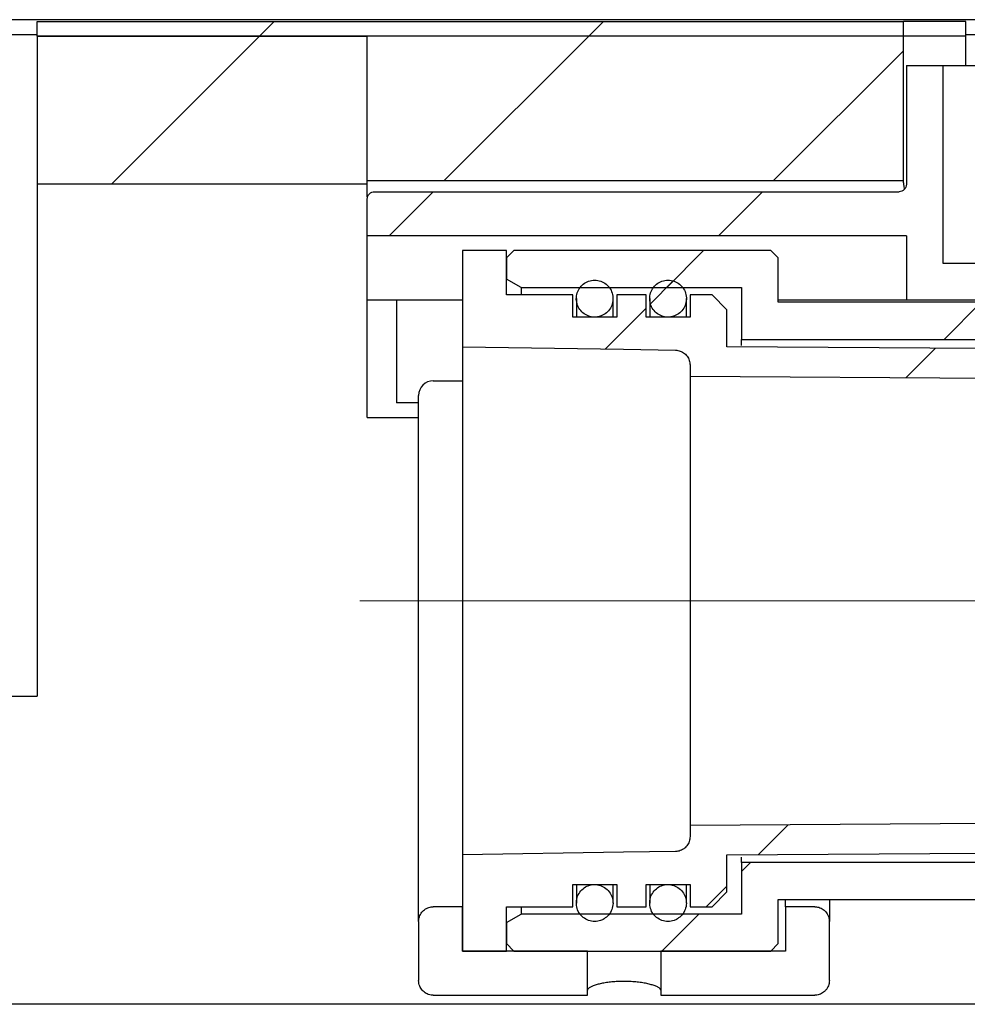
# Model space of a CAD drawing. Units: millimetres. Extents: x 722 to 3033, y 196 to 2660.
# Drawn here: x 1388 to 1517, y 2321 to 2456 of the extents above; entities that cross this region are included whole.
import ezdxf

# ---------------------------------------------------------------- set-up
doc = ezdxf.new("R2010")
doc.units = ezdxf.units.MM
doc.header["$LTSCALE"] = 10
doc.linetypes.add('SLD-Durchgehend', pattern=[0])
doc.linetypes.add('SLD-Punktstrich', pattern=[19.05, 15.24, -1.27, 1.27, -1.27])

msp = doc.modelspace()

# ---------------------------------------------------------------- hatches: boundary and pattern name
at = {"linetype": 'SLD-Durchgehend', "lineweight": 18}
h = msp.add_hatch(dxfattribs=at)
h.set_pattern_fill('ANSI31', scale=10, style=0)
h.paths.add_polyline_path([(1390.24, 2455.28), (1390.24, 2453.28), (1508.34, 2453.28), (1508.34, 2455.28)], flags=0)
h = msp.add_hatch(dxfattribs=at)
h.set_pattern_fill('ANSI31', scale=10, style=0)
h.paths.add_polyline_path([(1390.24, 2433.14), (1435.24, 2433.14), (1435.24, 2453.28), (1390.24, 2453.28)], flags=0)
h = msp.add_hatch(dxfattribs=at)
h.set_pattern_fill('ANSI31', scale=10, style=0)
h.paths.add_polyline_path([(1508.34, 2433.57), (1508.34, 2453.28), (1435.24, 2453.28), (1435.24, 2433.57)], flags=0)
h = msp.add_hatch(dxfattribs=at)
h.set_pattern_fill('ANSI31', scale=10, style=0)
edge = h.paths.add_edge_path(flags=0)
edge.add_line((1630.24, 2423.28), (1630.24, 2405.28))
edge.add_line((1630.24, 2405.28), (1636.24, 2405.28))
edge.add_line((1636.24, 2405.28), (1636.24, 2422.28))
edge.add_arc((1637.24, 2422.28), 1, 90, 180, ccw=False)
edge.add_line((1637.24, 2423.28), (1654.55, 2423.28))
edge.add_line((1654.55, 2423.28), (1654.55, 2427.28))
edge.add_line((1654.55, 2427.28), (1627.95, 2427.28))
edge.add_line((1627.95, 2427.28), (1627.95, 2444.28))
edge.add_spline(control_points=[(1627.95, 2444.28), (1627.65, 2444.59), (1627.34, 2444.9), (1627.03, 2445.2), (1627.01, 2445.23), (1626.98, 2445.26), (1626.95, 2445.28)], knot_values=[0.00244, 0.00244, 0.00244, 0.00244, 0.003091, 0.003091, 0.003091, 0.003148, 0.003148, 0.003148, 0.003148], weights=[1, 1, 1, 1, 1, 1, 1], degree=3, periodic=0)
edge.add_line((1626.95, 2445.28), (1623.54, 2445.28))
edge.add_line((1623.54, 2445.28), (1622.54, 2444.28))
edge.add_line((1622.54, 2444.28), (1622.54, 2423.68))
edge.add_line((1622.54, 2423.68), (1597.94, 2423.68))
edge.add_line((1597.94, 2423.68), (1597.94, 2444.28))
edge.add_line((1597.94, 2444.28), (1596.94, 2445.28))
edge.add_line((1596.94, 2445.28), (1571.74, 2445.28))
edge.add_line((1571.74, 2445.28), (1571.74, 2449.28))
edge.add_line((1571.74, 2449.28), (1525.38, 2449.28))
edge.add_line((1525.38, 2449.28), (1523.74, 2443.15))
edge.add_line((1523.74, 2443.15), (1523.74, 2422.28))
edge.add_line((1523.74, 2422.28), (1513.74, 2422.28))
edge.add_line((1513.74, 2422.28), (1513.74, 2449.28))
edge.add_line((1513.74, 2449.28), (1508.74, 2449.28))
edge.add_line((1508.74, 2449.28), (1508.74, 2433.07))
edge.add_spline(control_points=[(1508.74, 2433.07), (1508.74, 2432.95), (1508.72, 2432.84), (1508.68, 2432.73), (1508.65, 2432.63), (1508.59, 2432.53), (1508.52, 2432.44), (1508.45, 2432.35), (1508.36, 2432.27), (1508.27, 2432.21), (1508.17, 2432.16), (1508.06, 2432.11), (1507.96, 2432.09), (1507.88, 2432.07), (1507.81, 2432.06), (1507.74, 2432.06)], knot_values=[0, 0, 0, 0, 0.000169, 0.000169, 0.000169, 0.000338, 0.000338, 0.000338, 0.000507, 0.000507, 0.000507, 0.000675, 0.000675, 0.000675, 0.000783, 0.000783, 0.000783, 0.000783], weights=[1, 1, 1, 1, 1, 1, 1, 1, 1, 1, 1, 1, 1, 1, 1, 1], degree=3, periodic=0)
edge.add_line((1507.74, 2432.06), (1436.24, 2432.06))
edge.add_spline(control_points=[(1436.24, 2432.06), (1436.21, 2432.06), (1436.19, 2432.06), (1436.16, 2432.06), (1436.05, 2432.05), (1435.94, 2432.02), (1435.84, 2431.98), (1435.73, 2431.93), (1435.64, 2431.87), (1435.56, 2431.79), (1435.47, 2431.72), (1435.4, 2431.62), (1435.35, 2431.52), (1435.3, 2431.42), (1435.27, 2431.31), (1435.25, 2431.2), (1435.24, 2431.15), (1435.24, 2431.11), (1435.24, 2431.06)], knot_values=[0.001931, 0.001931, 0.001931, 0.001931, 0.001969, 0.001969, 0.001969, 0.002139, 0.002139, 0.002139, 0.002309, 0.002309, 0.002309, 0.002479, 0.002479, 0.002479, 0.00265, 0.00265, 0.00265, 0.002721, 0.002721, 0.002721, 0.002721], weights=[1, 1, 1, 1, 1, 1, 1, 1, 1, 1, 1, 1, 1, 1, 1, 1, 1, 1, 1], degree=3, periodic=0)
edge.add_line((1435.24, 2431.06), (1435.24, 2426.04))
edge.add_line((1435.24, 2426.04), (1508.74, 2426.04))
edge.add_line((1508.74, 2426.04), (1508.74, 2417.28))
edge.add_line((1508.74, 2417.28), (1528.74, 2417.28))
edge.add_line((1528.74, 2417.28), (1528.74, 2442.28))
edge.add_line((1528.74, 2442.28), (1529.34, 2444.54))
edge.add_arc((1530.31, 2444.28), 1, 90, 165, ccw=False)
edge.add_line((1530.31, 2445.28), (1565.74, 2445.28))
edge.add_arc((1565.74, 2444.28), 1, 0, 90, ccw=False)
edge.add_line((1566.74, 2444.28), (1566.74, 2441.28))
edge.add_arc((1567.74, 2441.28), 1, 180, 270)
edge.add_line((1567.74, 2440.28), (1592.94, 2440.28))
edge.add_arc((1592.94, 2439.28), 1, 0, 90, ccw=False)
edge.add_line((1593.94, 2439.28), (1593.94, 2420.68))
edge.add_arc((1594.94, 2420.68), 1, 180, 270)
edge.add_line((1594.94, 2419.68), (1625.54, 2419.68))
edge.add_arc((1625.54, 2420.68), 1, 270, 360)
edge.add_line((1626.54, 2420.68), (1626.54, 2423.28))
edge.add_line((1626.54, 2423.28), (1630.24, 2423.28))
h = msp.add_hatch(dxfattribs=at)
h.set_pattern_fill('ANSI31', scale=10, style=0)
edge = h.paths.add_edge_path(flags=0)
edge.add_arc((1621.07, 2400.28), 6, 225, 270)
edge.add_line((1621.07, 2394.28), (1630.24, 2394.28))
edge.add_arc((1630.24, 2392.28), 2, 0, 90, ccw=False)
edge.add_line((1632.24, 2392.28), (1632.24, 2348.69))
edge.add_spline(control_points=[(1632.24, 2348.69), (1632.24, 2348.61), (1632.23, 2348.52), (1632.22, 2348.43), (1632.19, 2348.21), (1632.12, 2347.98), (1632.02, 2347.77), (1631.92, 2347.57), (1631.78, 2347.37), (1631.61, 2347.22), (1631.51, 2347.12), (1631.39, 2347.03), (1631.26, 2346.95), (1631.08, 2346.84), (1630.86, 2346.75), (1630.65, 2346.71), (1630.52, 2346.68), (1630.38, 2346.66), (1630.25, 2346.66)], knot_values=[0.005267, 0.005267, 0.005267, 0.005267, 0.005396, 0.005396, 0.005396, 0.005743, 0.005743, 0.005743, 0.006088, 0.006088, 0.006088, 0.006305, 0.006305, 0.006305, 0.006637, 0.006637, 0.006637, 0.006835, 0.006835, 0.006835, 0.006835], weights=[1, 1, 1, 1, 1, 1, 1, 1, 1, 1, 1, 1, 1, 1, 1, 1, 1, 1, 1], degree=3, periodic=0)
edge.add_spline(control_points=[(1630.25, 2346.66), (1627.12, 2346.64), (1623.99, 2346.62), (1620.86, 2346.6), (1600.92, 2346.47), (1580.99, 2346.33), (1561.05, 2346.2), (1533.78, 2346.02), (1506.51, 2345.84), (1479.24, 2345.66)], knot_values=[0.144825, 0.144825, 0.144825, 0.144825, 0.149522, 0.149522, 0.149522, 0.179426, 0.179426, 0.179426, 0.220333, 0.220333, 0.220333, 0.220333], weights=[1, 1, 1, 1, 1, 1, 1, 1, 1, 1], degree=3, periodic=0)
edge.add_line((1479.24, 2345.66), (1479.24, 2344.14))
edge.add_spline(control_points=[(1479.24, 2344.14), (1479.24, 2344.03), (1479.23, 2343.92), (1479.21, 2343.81), (1479.18, 2343.58), (1479.1, 2343.36), (1478.99, 2343.16), (1478.88, 2342.96), (1478.73, 2342.77), (1478.56, 2342.62), (1478.46, 2342.53), (1478.34, 2342.44), (1478.21, 2342.37), (1478.02, 2342.26), (1477.8, 2342.18), (1477.58, 2342.15), (1477.48, 2342.13), (1477.38, 2342.12), (1477.27, 2342.12)], knot_values=[0.005225, 0.005225, 0.005225, 0.005225, 0.00539, 0.00539, 0.00539, 0.005734, 0.005734, 0.005734, 0.006076, 0.006076, 0.006076, 0.006291, 0.006291, 0.006291, 0.006624, 0.006624, 0.006624, 0.00678, 0.00678, 0.00678, 0.00678], weights=[1, 1, 1, 1, 1, 1, 1, 1, 1, 1, 1, 1, 1, 1, 1, 1, 1, 1, 1], degree=3, periodic=0)
edge.add_spline(control_points=[(1477.27, 2342.12), (1474.9, 2342.08), (1472.52, 2342.04), (1470.15, 2342), (1462.84, 2341.88), (1455.54, 2341.76), (1448.24, 2341.64)], knot_values=[0.030533, 0.030533, 0.030533, 0.030533, 0.034097, 0.034097, 0.034097, 0.045051, 0.045051, 0.045051, 0.045051], weights=[1, 1, 1, 1, 1, 1, 1], degree=3, periodic=0)
edge.add_line((1448.24, 2341.64), (1448.24, 2328.54))
edge.add_line((1448.24, 2328.54), (1454.24, 2328.54))
edge.add_line((1454.24, 2328.54), (1454.24, 2334.58))
edge.add_line((1454.24, 2334.58), (1463.24, 2334.58))
edge.add_line((1463.24, 2334.58), (1463.24, 2337.61))
edge.add_line((1463.24, 2337.61), (1469.24, 2337.61))
edge.add_line((1469.24, 2337.61), (1469.24, 2334.58))
edge.add_line((1469.24, 2334.58), (1473.24, 2334.58))
edge.add_line((1473.24, 2334.58), (1473.24, 2337.61))
edge.add_line((1473.24, 2337.61), (1479.24, 2337.61))
edge.add_line((1479.24, 2337.61), (1479.24, 2334.58))
edge.add_line((1479.24, 2334.58), (1482.24, 2334.58))
edge.add_spline(control_points=[(1482.24, 2334.58), (1482.91, 2335.25), (1483.57, 2335.93), (1484.24, 2336.6)], knot_values=[0.035706, 0.035706, 0.035706, 0.035706, 0.037126, 0.037126, 0.037126, 0.037126], weights=[1, 1, 1, 1], degree=3, periodic=0)
edge.add_line((1484.24, 2336.6), (1484.24, 2341.64))
edge.add_spline(control_points=[(1484.24, 2341.64), (1507.31, 2341.8), (1530.38, 2341.95), (1553.45, 2342.1), (1576.04, 2342.25), (1598.62, 2342.4), (1621.2, 2342.55), (1624.23, 2342.57), (1627.25, 2342.59), (1630.28, 2342.61)], knot_values=[0.100897, 0.100897, 0.100897, 0.100897, 0.135504, 0.135504, 0.135504, 0.16938, 0.16938, 0.16938, 0.173919, 0.173919, 0.173919, 0.173919], weights=[1, 1, 1, 1, 1, 1, 1, 1, 1, 1], degree=3, periodic=0)
edge.add_spline(control_points=[(1630.28, 2342.61), (1630.74, 2342.62), (1631.2, 2342.67), (1631.64, 2342.78), (1632.29, 2342.94), (1632.92, 2343.21), (1633.48, 2343.57), (1633.84, 2343.81), (1634.18, 2344.09), (1634.49, 2344.4), (1634.97, 2344.89), (1635.37, 2345.47), (1635.66, 2346.09), (1635.96, 2346.72), (1636.15, 2347.41), (1636.21, 2348.1), (1636.23, 2348.3), (1636.24, 2348.5), (1636.24, 2348.69)], knot_values=[0.017376, 0.017376, 0.017376, 0.017376, 0.018068, 0.018068, 0.018068, 0.019076, 0.019076, 0.019076, 0.019727, 0.019727, 0.019727, 0.020769, 0.020769, 0.020769, 0.021819, 0.021819, 0.021819, 0.022115, 0.022115, 0.022115, 0.022115], weights=[1, 1, 1, 1, 1, 1, 1, 1, 1, 1, 1, 1, 1, 1, 1, 1, 1, 1, 1], degree=3, periodic=0)
edge.add_line((1636.24, 2348.69), (1636.24, 2392.28))
edge.add_arc((1630.24, 2392.28), 6, 0, 90)
edge.add_line((1630.24, 2398.28), (1621.07, 2398.28))
edge.add_arc((1621.07, 2400.28), 2, 225, 270, ccw=False)
edge.add_line((1619.65, 2398.87), (1610.24, 2408.28))
edge.add_spline(control_points=[(1610.24, 2408.28), (1610.08, 2408.44), (1609.91, 2408.6), (1609.73, 2408.74), (1609.19, 2409.17), (1608.58, 2409.52), (1607.93, 2409.75), (1607.28, 2409.99), (1606.59, 2410.11), (1605.9, 2410.12)], knot_values=[0, 0, 0, 0, 0.000346, 0.000346, 0.000346, 0.001391, 0.001391, 0.001391, 0.002437, 0.002437, 0.002437, 0.002437], weights=[1, 1, 1, 1, 1, 1, 1, 1, 1, 1], degree=3, periodic=0)
edge.add_spline(control_points=[(1605.9, 2410.12), (1588.41, 2410.23), (1570.93, 2410.35), (1553.44, 2410.46), (1530.38, 2410.62), (1507.31, 2410.77), (1484.24, 2410.92)], knot_values=[0.041525, 0.041525, 0.041525, 0.041525, 0.067752, 0.067752, 0.067752, 0.102355, 0.102355, 0.102355, 0.102355], weights=[1, 1, 1, 1, 1, 1, 1], degree=3, periodic=0)
edge.add_line((1484.24, 2410.92), (1484.24, 2415.97))
edge.add_spline(control_points=[(1484.24, 2415.97), (1483.57, 2416.64), (1482.91, 2417.31), (1482.24, 2417.98)], knot_values=[0.090445, 0.090445, 0.090445, 0.090445, 0.091864, 0.091864, 0.091864, 0.091864], weights=[1, 1, 1, 1], degree=3, periodic=0)
edge.add_line((1482.24, 2417.98), (1479.24, 2417.98))
edge.add_line((1479.24, 2417.98), (1479.24, 2414.96))
edge.add_line((1479.24, 2414.96), (1473.24, 2414.96))
edge.add_line((1473.24, 2414.96), (1473.24, 2417.98))
edge.add_line((1473.24, 2417.98), (1469.24, 2417.98))
edge.add_line((1469.24, 2417.98), (1469.24, 2414.96))
edge.add_line((1469.24, 2414.96), (1463.24, 2414.96))
edge.add_line((1463.24, 2414.96), (1463.24, 2417.98))
edge.add_line((1463.24, 2417.98), (1454.24, 2417.98))
edge.add_line((1454.24, 2417.98), (1454.24, 2424.02))
edge.add_line((1454.24, 2424.02), (1448.24, 2424.02))
edge.add_line((1448.24, 2424.02), (1448.24, 2410.92))
edge.add_spline(control_points=[(1448.24, 2410.92), (1455.54, 2410.81), (1462.84, 2410.69), (1470.15, 2410.57), (1472.52, 2410.53), (1474.9, 2410.49), (1477.27, 2410.45)], knot_values=[0.023142, 0.023142, 0.023142, 0.023142, 0.034097, 0.034097, 0.034097, 0.03766, 0.03766, 0.03766, 0.03766], weights=[1, 1, 1, 1, 1, 1, 1], degree=3, periodic=0)
edge.add_spline(control_points=[(1477.27, 2410.45), (1477.37, 2410.45), (1477.48, 2410.44), (1477.58, 2410.42), (1477.8, 2410.38), (1478.01, 2410.31), (1478.2, 2410.2), (1478.4, 2410.09), (1478.58, 2409.95), (1478.73, 2409.78), (1478.87, 2409.62), (1479, 2409.42), (1479.08, 2409.21), (1479.17, 2409), (1479.22, 2408.78), (1479.24, 2408.55), (1479.24, 2408.51), (1479.24, 2408.47), (1479.24, 2408.43)], knot_values=[0.003552, 0.003552, 0.003552, 0.003552, 0.003706, 0.003706, 0.003706, 0.004038, 0.004038, 0.004038, 0.004372, 0.004372, 0.004372, 0.004708, 0.004708, 0.004708, 0.005048, 0.005048, 0.005048, 0.005108, 0.005108, 0.005108, 0.005108], weights=[1, 1, 1, 1, 1, 1, 1, 1, 1, 1, 1, 1, 1, 1, 1, 1, 1, 1, 1], degree=3, periodic=0)
edge.add_line((1479.24, 2408.43), (1479.24, 2406.91))
edge.add_spline(control_points=[(1479.24, 2406.91), (1521.48, 2406.63), (1563.72, 2406.35), (1605.96, 2406.07)], knot_values=[0.078715, 0.078715, 0.078715, 0.078715, 0.142075, 0.142075, 0.142075, 0.142075], weights=[1, 1, 1, 1], degree=3, periodic=0)
edge.add_spline(control_points=[(1605.96, 2406.07), (1606.19, 2406.06), (1606.42, 2406.02), (1606.64, 2405.94), (1606.86, 2405.86), (1607.06, 2405.75), (1607.24, 2405.6), (1607.3, 2405.56), (1607.36, 2405.5), (1607.42, 2405.45)], knot_values=[0, 0, 0, 0, 0.000347, 0.000347, 0.000347, 0.000694, 0.000694, 0.000694, 0.000807, 0.000807, 0.000807, 0.000807], weights=[1, 1, 1, 1, 1, 1, 1, 1, 1, 1], degree=3, periodic=0)
edge.add_line((1607.42, 2405.45), (1616.83, 2396.04))
h = msp.add_hatch(dxfattribs=at)
h.set_pattern_fill('ANSI31', scale=10, style=0)
edge = h.paths.add_edge_path(flags=0)
edge.add_spline(control_points=[(1613.36, 2415.17), (1613.19, 2415.33), (1613.01, 2415.49), (1612.82, 2415.64), (1612.29, 2416.07), (1611.68, 2416.41), (1611.03, 2416.63), (1610.39, 2416.86), (1609.7, 2416.98), (1609.02, 2416.98)], knot_values=[0, 0, 0, 0, 0.000356, 0.000356, 0.000356, 0.001392, 0.001392, 0.001392, 0.002429, 0.002429, 0.002429, 0.002429], weights=[1, 1, 1, 1, 1, 1, 1, 1, 1, 1], degree=3, periodic=0)
edge.add_line((1609.02, 2416.98), (1491.24, 2416.98))
edge.add_line((1491.24, 2416.98), (1491.24, 2423.02))
edge.add_spline(control_points=[(1491.24, 2423.02), (1490.91, 2423.35), (1490.57, 2423.69), (1490.24, 2424.02)], knot_values=[0.104524, 0.104524, 0.104524, 0.104524, 0.105228, 0.105228, 0.105228, 0.105228], weights=[1, 1, 1, 1], degree=3, periodic=0)
edge.add_line((1490.24, 2424.02), (1455.24, 2424.02))
edge.add_spline(control_points=[(1455.24, 2424.02), (1454.91, 2423.69), (1454.57, 2423.35), (1454.24, 2423.02)], knot_values=[0.040743, 0.040743, 0.040743, 0.040743, 0.041452, 0.041452, 0.041452, 0.041452], weights=[1, 1, 1, 1], degree=3, periodic=0)
edge.add_line((1454.24, 2423.02), (1454.24, 2420.15))
edge.add_spline(control_points=[(1454.24, 2420.15), (1454.91, 2419.77), (1455.57, 2419.38), (1456.24, 2418.99)], knot_values=[0.024207, 0.024207, 0.024207, 0.024207, 0.025364, 0.025364, 0.025364, 0.025364], weights=[1, 1, 1, 1], degree=3, periodic=0)
edge.add_line((1456.24, 2418.99), (1486.24, 2418.99))
edge.add_line((1486.24, 2418.99), (1486.24, 2411.93))
edge.add_line((1486.24, 2411.93), (1608.16, 2411.93))
edge.add_spline(control_points=[(1608.16, 2411.93), (1608.28, 2411.93), (1608.39, 2411.91), (1608.5, 2411.88), (1608.61, 2411.84), (1608.71, 2411.78), (1608.8, 2411.71), (1608.83, 2411.69), (1608.86, 2411.66), (1608.89, 2411.63)], knot_values=[0, 0, 0, 0, 0.000172, 0.000172, 0.000172, 0.000343, 0.000343, 0.000343, 0.000402, 0.000402, 0.000402, 0.000402], weights=[1, 1, 1, 1, 1, 1, 1, 1, 1, 1], degree=3, periodic=0)
edge.add_line((1608.89, 2411.63), (1617.02, 2403.51))
edge.add_arc((1624.8, 2411.28), 11, 225, 270)
edge.add_line((1624.8, 2400.28), (1636.24, 2400.28))
edge.add_line((1636.24, 2400.28), (1636.24, 2411.28))
edge.add_line((1636.24, 2411.28), (1630.24, 2411.28))
edge.add_line((1630.24, 2411.28), (1630.24, 2405.28))
edge.add_line((1630.24, 2405.28), (1625.72, 2405.28))
edge.add_arc((1625.72, 2411.28), 6, 225, 270, ccw=False)
edge.add_line((1621.48, 2407.04), (1613.36, 2415.17))
h = msp.add_hatch(dxfattribs=at)
h.set_pattern_fill('ANSI31', scale=10, style=0)
edge = h.paths.add_edge_path(flags=0)
edge.add_spline(control_points=[(1467.11, 2415.12), (1467.37, 2415.22), (1467.62, 2415.36), (1467.83, 2415.54), (1468.05, 2415.72), (1468.23, 2415.94), (1468.38, 2416.18), (1468.52, 2416.42), (1468.63, 2416.69), (1468.69, 2416.96), (1468.74, 2417.24), (1468.75, 2417.53), (1468.72, 2417.81), (1468.68, 2418.09), (1468.59, 2418.37), (1468.47, 2418.63), (1468.34, 2418.88), (1468.16, 2419.11), (1467.96, 2419.31), (1467.76, 2419.5), (1467.52, 2419.66), (1467.26, 2419.78), (1467, 2419.89), (1466.72, 2419.97), (1466.45, 2419.99), (1466.17, 2420.01), (1465.88, 2419.99), (1465.61, 2419.92), (1465.34, 2419.85), (1465.08, 2419.73), (1464.85, 2419.58), (1464.62, 2419.42), (1464.41, 2419.22), (1464.25, 2419), (1464.08, 2418.78), (1463.95, 2418.52), (1463.86, 2418.25), (1463.77, 2417.98), (1463.73, 2417.7), (1463.74, 2417.41), (1463.75, 2417.13), (1463.8, 2416.84), (1463.9, 2416.58), (1464.01, 2416.31), (1464.15, 2416.06), (1464.34, 2415.85), (1464.52, 2415.63), (1464.74, 2415.44), (1464.99, 2415.3), (1465.23, 2415.16), (1465.5, 2415.06), (1465.77, 2415.01), (1466.05, 2414.95), (1466.33, 2414.95), (1466.61, 2414.99), (1466.78, 2415.01), (1466.95, 2415.06), (1467.11, 2415.12)], knot_values=[0, 0, 0, 0, 0.00042, 0.00042, 0.00042, 0.00084, 0.00084, 0.00084, 0.001262, 0.001262, 0.001262, 0.001687, 0.001687, 0.001687, 0.002113, 0.002113, 0.002113, 0.002537, 0.002537, 0.002537, 0.00296, 0.00296, 0.00296, 0.003379, 0.003379, 0.003379, 0.003797, 0.003797, 0.003797, 0.004214, 0.004214, 0.004214, 0.004632, 0.004632, 0.004632, 0.005053, 0.005053, 0.005053, 0.005476, 0.005476, 0.005476, 0.005902, 0.005902, 0.005902, 0.006327, 0.006327, 0.006327, 0.006751, 0.006751, 0.006751, 0.007172, 0.007172, 0.007172, 0.00759, 0.00759, 0.00759, 0.007844, 0.007844, 0.007844, 0.007844], weights=[1, 1, 1, 1, 1, 1, 1, 1, 1, 1, 1, 1, 1, 1, 1, 1, 1, 1, 1, 1, 1, 1, 1, 1, 1, 1, 1, 1, 1, 1, 1, 1, 1, 1, 1, 1, 1, 1, 1, 1, 1, 1, 1, 1, 1, 1, 1, 1, 1, 1, 1, 1, 1, 1, 1, 1, 1, 1], degree=3, periodic=0)
h = msp.add_hatch(dxfattribs=at)
h.set_pattern_fill('ANSI31', scale=10, style=0)
edge = h.paths.add_edge_path(flags=0)
edge.add_spline(control_points=[(1477.11, 2415.12), (1477.37, 2415.22), (1477.62, 2415.36), (1477.83, 2415.54), (1478.05, 2415.72), (1478.23, 2415.94), (1478.38, 2416.18), (1478.52, 2416.42), (1478.63, 2416.69), (1478.69, 2416.96), (1478.74, 2417.24), (1478.75, 2417.53), (1478.72, 2417.81), (1478.68, 2418.09), (1478.59, 2418.37), (1478.47, 2418.63), (1478.34, 2418.88), (1478.16, 2419.11), (1477.96, 2419.31), (1477.76, 2419.5), (1477.52, 2419.66), (1477.26, 2419.78), (1477, 2419.89), (1476.72, 2419.97), (1476.45, 2419.99), (1476.17, 2420.01), (1475.88, 2419.99), (1475.61, 2419.92), (1475.34, 2419.85), (1475.08, 2419.73), (1474.85, 2419.58), (1474.62, 2419.42), (1474.41, 2419.22), (1474.25, 2419), (1474.08, 2418.78), (1473.95, 2418.52), (1473.86, 2418.25), (1473.77, 2417.98), (1473.73, 2417.7), (1473.74, 2417.41), (1473.75, 2417.13), (1473.8, 2416.84), (1473.9, 2416.58), (1474.01, 2416.31), (1474.15, 2416.06), (1474.34, 2415.85), (1474.52, 2415.63), (1474.74, 2415.44), (1474.99, 2415.3), (1475.23, 2415.16), (1475.5, 2415.06), (1475.77, 2415.01), (1476.05, 2414.95), (1476.33, 2414.95), (1476.61, 2414.99), (1476.78, 2415.01), (1476.95, 2415.06), (1477.11, 2415.12)], knot_values=[0, 0, 0, 0, 0.00042, 0.00042, 0.00042, 0.00084, 0.00084, 0.00084, 0.001262, 0.001262, 0.001262, 0.001687, 0.001687, 0.001687, 0.002113, 0.002113, 0.002113, 0.002537, 0.002537, 0.002537, 0.00296, 0.00296, 0.00296, 0.003379, 0.003379, 0.003379, 0.003797, 0.003797, 0.003797, 0.004214, 0.004214, 0.004214, 0.004632, 0.004632, 0.004632, 0.005053, 0.005053, 0.005053, 0.005476, 0.005476, 0.005476, 0.005902, 0.005902, 0.005902, 0.006327, 0.006327, 0.006327, 0.006751, 0.006751, 0.006751, 0.007172, 0.007172, 0.007172, 0.00759, 0.00759, 0.00759, 0.007844, 0.007844, 0.007844, 0.007844], weights=[1, 1, 1, 1, 1, 1, 1, 1, 1, 1, 1, 1, 1, 1, 1, 1, 1, 1, 1, 1, 1, 1, 1, 1, 1, 1, 1, 1, 1, 1, 1, 1, 1, 1, 1, 1, 1, 1, 1, 1, 1, 1, 1, 1, 1, 1, 1, 1, 1, 1, 1, 1, 1, 1, 1, 1, 1, 1], degree=3, periodic=0)
h = msp.add_hatch(dxfattribs=at)
h.set_pattern_fill('ANSI31', scale=10, style=0)
edge = h.paths.add_edge_path(flags=0)
edge.add_spline(control_points=[(1454.24, 2329.55), (1454.57, 2329.21), (1454.91, 2328.88), (1455.24, 2328.54)], knot_values=[0.104485, 0.104485, 0.104485, 0.104485, 0.105189, 0.105189, 0.105189, 0.105189], weights=[1, 1, 1, 1], degree=3, periodic=0)
edge.add_line((1455.24, 2328.54), (1490.24, 2328.54))
edge.add_spline(control_points=[(1490.24, 2328.54), (1490.57, 2328.88), (1490.91, 2329.21), (1491.24, 2329.55)], knot_values=[0.040782, 0.040782, 0.040782, 0.040782, 0.041491, 0.041491, 0.041491, 0.041491], weights=[1, 1, 1, 1], degree=3, periodic=0)
edge.add_line((1491.24, 2329.55), (1491.24, 2335.59))
edge.add_line((1491.24, 2335.59), (1630.24, 2335.59))
edge.add_line((1630.24, 2335.59), (1630.24, 2331.28))
edge.add_arc((1640.24, 2331.28), 10, 180, 270)
edge.add_line((1640.24, 2321.28), (2120.24, 2321.28))
edge.add_arc((2120.24, 2331.28), 10, 270, 360)
edge.add_line((2130.24, 2331.28), (2130.24, 2335.59))
edge.add_line((2130.24, 2335.59), (2269.24, 2335.59))
edge.add_line((2269.24, 2335.59), (2269.24, 2329.55))
edge.add_spline(control_points=[(2269.24, 2329.55), (2269.57, 2329.21), (2269.91, 2328.88), (2270.24, 2328.54)], knot_values=[0.104524, 0.104524, 0.104524, 0.104524, 0.105228, 0.105228, 0.105228, 0.105228], weights=[1, 1, 1, 1], degree=3, periodic=0)
edge.add_line((2270.24, 2328.54), (2305.24, 2328.54))
edge.add_spline(control_points=[(2305.24, 2328.54), (2305.57, 2328.88), (2305.91, 2329.21), (2306.24, 2329.55)], knot_values=[0.040743, 0.040743, 0.040743, 0.040743, 0.041452, 0.041452, 0.041452, 0.041452], weights=[1, 1, 1, 1], degree=3, periodic=0)
edge.add_line((2306.24, 2329.55), (2306.24, 2332.41))
edge.add_spline(control_points=[(2306.24, 2332.41), (2305.57, 2332.8), (2304.91, 2333.19), (2304.24, 2333.57)], knot_values=[0.024164, 0.024164, 0.024164, 0.024164, 0.025321, 0.025321, 0.025321, 0.025321], weights=[1, 1, 1, 1], degree=3, periodic=0)
edge.add_line((2304.24, 2333.57), (2274.24, 2333.57))
edge.add_line((2274.24, 2333.57), (2274.24, 2340.63))
edge.add_line((2274.24, 2340.63), (2124.24, 2340.63))
edge.add_line((2124.24, 2340.63), (2124.24, 2331.28))
edge.add_arc((2120.24, 2331.28), 4, 270, 360, ccw=False)
edge.add_line((2120.24, 2327.28), (1640.24, 2327.28))
edge.add_arc((1640.24, 2331.28), 4, 180, 270, ccw=False)
edge.add_line((1636.24, 2331.28), (1636.24, 2340.63))
edge.add_line((1636.24, 2340.63), (1486.24, 2340.63))
edge.add_line((1486.24, 2340.63), (1486.24, 2333.57))
edge.add_line((1486.24, 2333.57), (1456.24, 2333.57))
edge.add_spline(control_points=[(1456.24, 2333.57), (1455.57, 2333.19), (1454.91, 2332.8), (1454.24, 2332.41)], knot_values=[0.029339, 0.029339, 0.029339, 0.029339, 0.030496, 0.030496, 0.030496, 0.030496], weights=[1, 1, 1, 1], degree=3, periodic=0)
edge.add_line((1454.24, 2332.41), (1454.24, 2329.55))
h = msp.add_hatch(dxfattribs=at)
h.set_pattern_fill('ANSI31', scale=10, style=0)
edge = h.paths.add_edge_path(flags=0)
edge.add_spline(control_points=[(1467.52, 2332.92), (1467.76, 2333.07), (1467.98, 2333.25), (1468.16, 2333.47), (1468.34, 2333.69), (1468.48, 2333.94), (1468.58, 2334.2), (1468.68, 2334.46), (1468.73, 2334.75), (1468.74, 2335.03), (1468.74, 2335.31), (1468.7, 2335.6), (1468.61, 2335.87), (1468.53, 2336.14), (1468.39, 2336.4), (1468.22, 2336.63), (1468.05, 2336.85), (1467.83, 2337.05), (1467.6, 2337.2), (1467.36, 2337.36), (1467.09, 2337.47), (1466.82, 2337.54), (1466.55, 2337.6), (1466.26, 2337.62), (1465.99, 2337.59), (1465.71, 2337.56), (1465.44, 2337.49), (1465.18, 2337.37), (1464.93, 2337.25), (1464.7, 2337.09), (1464.5, 2336.89), (1464.3, 2336.7), (1464.13, 2336.47), (1464.01, 2336.22), (1463.88, 2335.96), (1463.8, 2335.69), (1463.76, 2335.41), (1463.72, 2335.13), (1463.74, 2334.83), (1463.8, 2334.56), (1463.85, 2334.28), (1463.96, 2334.01), (1464.11, 2333.77), (1464.26, 2333.52), (1464.45, 2333.31), (1464.67, 2333.13), (1464.89, 2332.95), (1465.14, 2332.81), (1465.4, 2332.71), (1465.67, 2332.62), (1465.95, 2332.57), (1466.23, 2332.57), (1466.51, 2332.57), (1466.79, 2332.61), (1467.05, 2332.71), (1467.21, 2332.76), (1467.37, 2332.83), (1467.52, 2332.92)], knot_values=[0, 0, 0, 0, 0.000421, 0.000421, 0.000421, 0.000842, 0.000842, 0.000842, 0.001265, 0.001265, 0.001265, 0.00169, 0.00169, 0.00169, 0.002116, 0.002116, 0.002116, 0.002541, 0.002541, 0.002541, 0.002962, 0.002962, 0.002962, 0.00338, 0.00338, 0.00338, 0.003796, 0.003796, 0.003796, 0.004213, 0.004213, 0.004213, 0.004633, 0.004633, 0.004633, 0.005056, 0.005056, 0.005056, 0.005481, 0.005481, 0.005481, 0.005907, 0.005907, 0.005907, 0.006331, 0.006331, 0.006331, 0.006753, 0.006753, 0.006753, 0.007172, 0.007172, 0.007172, 0.007589, 0.007589, 0.007589, 0.007844, 0.007844, 0.007844, 0.007844], weights=[1, 1, 1, 1, 1, 1, 1, 1, 1, 1, 1, 1, 1, 1, 1, 1, 1, 1, 1, 1, 1, 1, 1, 1, 1, 1, 1, 1, 1, 1, 1, 1, 1, 1, 1, 1, 1, 1, 1, 1, 1, 1, 1, 1, 1, 1, 1, 1, 1, 1, 1, 1, 1, 1, 1, 1, 1, 1], degree=3, periodic=0)
h = msp.add_hatch(dxfattribs=at)
h.set_pattern_fill('ANSI31', scale=10, style=0)
edge = h.paths.add_edge_path(flags=0)
edge.add_spline(control_points=[(1477.52, 2332.92), (1477.76, 2333.07), (1477.98, 2333.25), (1478.16, 2333.47), (1478.34, 2333.69), (1478.48, 2333.94), (1478.58, 2334.2), (1478.68, 2334.46), (1478.73, 2334.75), (1478.74, 2335.03), (1478.74, 2335.31), (1478.7, 2335.6), (1478.61, 2335.87), (1478.53, 2336.14), (1478.39, 2336.4), (1478.22, 2336.63), (1478.05, 2336.85), (1477.83, 2337.05), (1477.6, 2337.2), (1477.36, 2337.36), (1477.09, 2337.47), (1476.82, 2337.54), (1476.55, 2337.6), (1476.26, 2337.62), (1475.99, 2337.59), (1475.71, 2337.56), (1475.44, 2337.49), (1475.18, 2337.37), (1474.93, 2337.25), (1474.7, 2337.09), (1474.5, 2336.89), (1474.3, 2336.7), (1474.13, 2336.47), (1474.01, 2336.22), (1473.88, 2335.96), (1473.8, 2335.69), (1473.76, 2335.41), (1473.72, 2335.13), (1473.74, 2334.83), (1473.8, 2334.56), (1473.85, 2334.28), (1473.96, 2334.01), (1474.11, 2333.77), (1474.26, 2333.52), (1474.45, 2333.31), (1474.67, 2333.13), (1474.89, 2332.95), (1475.14, 2332.81), (1475.4, 2332.71), (1475.67, 2332.62), (1475.95, 2332.57), (1476.23, 2332.57), (1476.51, 2332.57), (1476.79, 2332.61), (1477.05, 2332.71), (1477.21, 2332.76), (1477.37, 2332.83), (1477.52, 2332.92)], knot_values=[0, 0, 0, 0, 0.000421, 0.000421, 0.000421, 0.000842, 0.000842, 0.000842, 0.001265, 0.001265, 0.001265, 0.00169, 0.00169, 0.00169, 0.002116, 0.002116, 0.002116, 0.002541, 0.002541, 0.002541, 0.002962, 0.002962, 0.002962, 0.00338, 0.00338, 0.00338, 0.003796, 0.003796, 0.003796, 0.004213, 0.004213, 0.004213, 0.004633, 0.004633, 0.004633, 0.005056, 0.005056, 0.005056, 0.005481, 0.005481, 0.005481, 0.005907, 0.005907, 0.005907, 0.006331, 0.006331, 0.006331, 0.006753, 0.006753, 0.006753, 0.007172, 0.007172, 0.007172, 0.007589, 0.007589, 0.007589, 0.007844, 0.007844, 0.007844, 0.007844], weights=[1, 1, 1, 1, 1, 1, 1, 1, 1, 1, 1, 1, 1, 1, 1, 1, 1, 1, 1, 1, 1, 1, 1, 1, 1, 1, 1, 1, 1, 1, 1, 1, 1, 1, 1, 1, 1, 1, 1, 1, 1, 1, 1, 1, 1, 1, 1, 1, 1, 1, 1, 1, 1, 1, 1, 1, 1, 1], degree=3, periodic=0)
h = msp.add_hatch(dxfattribs=at)
h.set_pattern_fill('ANSI31', scale=10, style=0)
edge = h.paths.add_edge_path(flags=0)
edge.add_spline(control_points=[(1444.24, 2334.58), (1444.2, 2334.58), (1444.17, 2334.58), (1444.13, 2334.58), (1443.91, 2334.57), (1443.68, 2334.52), (1443.48, 2334.43), (1443.27, 2334.34), (1443.07, 2334.22), (1442.91, 2334.07), (1442.74, 2333.92), (1442.59, 2333.74), (1442.49, 2333.54), (1442.38, 2333.34), (1442.3, 2333.12), (1442.27, 2332.89), (1442.25, 2332.79), (1442.24, 2332.68), (1442.24, 2332.57)], knot_values=[0.004909, 0.004909, 0.004909, 0.004909, 0.004963, 0.004963, 0.004963, 0.005302, 0.005302, 0.005302, 0.005643, 0.005643, 0.005643, 0.005985, 0.005985, 0.005985, 0.006327, 0.006327, 0.006327, 0.006491, 0.006491, 0.006491, 0.006491], weights=[1, 1, 1, 1, 1, 1, 1, 1, 1, 1, 1, 1, 1, 1, 1, 1, 1, 1, 1], degree=3, periodic=0)
edge.add_line((1442.24, 2332.57), (1442.24, 2324.52))
edge.add_spline(control_points=[(1442.24, 2324.52), (1442.24, 2324.38), (1442.25, 2324.24), (1442.29, 2324.1), (1442.33, 2323.88), (1442.42, 2323.66), (1442.54, 2323.47), (1442.65, 2323.28), (1442.8, 2323.11), (1442.98, 2322.97), (1443.15, 2322.82), (1443.35, 2322.71), (1443.56, 2322.63), (1443.69, 2322.59), (1443.83, 2322.55), (1443.96, 2322.53), (1444.06, 2322.52), (1444.15, 2322.52), (1444.24, 2322.52)], knot_values=[0.005089, 0.005089, 0.005089, 0.005089, 0.005306, 0.005306, 0.005306, 0.005645, 0.005645, 0.005645, 0.005984, 0.005984, 0.005984, 0.006323, 0.006323, 0.006323, 0.00653, 0.00653, 0.00653, 0.006669, 0.006669, 0.006669, 0.006669], weights=[1, 1, 1, 1, 1, 1, 1, 1, 1, 1, 1, 1, 1, 1, 1, 1, 1, 1, 1], degree=3, periodic=0)
edge.add_line((1444.24, 2322.52), (1465.24, 2322.52))
edge.add_line((1465.24, 2322.52), (1465.24, 2328.54))
edge.add_line((1465.24, 2328.54), (1448.24, 2328.54))
edge.add_line((1448.24, 2328.54), (1448.24, 2334.58))
edge.add_line((1448.24, 2334.58), (1444.24, 2334.58))
h = msp.add_hatch(dxfattribs=at)
h.set_pattern_fill('ANSI31', scale=10, style=0)
edge = h.paths.add_edge_path(flags=0)
edge.add_spline(control_points=[(1498.24, 2332.57), (1498.24, 2332.73), (1498.22, 2332.89), (1498.18, 2333.05), (1498.15, 2333.19), (1498.1, 2333.32), (1498.04, 2333.45), (1497.94, 2333.65), (1497.81, 2333.84), (1497.65, 2333.99), (1497.49, 2334.15), (1497.31, 2334.28), (1497.11, 2334.38), (1496.91, 2334.48), (1496.69, 2334.54), (1496.47, 2334.57), (1496.39, 2334.58), (1496.32, 2334.58), (1496.24, 2334.58)], knot_values=[0.006084, 0.006084, 0.006084, 0.006084, 0.006328, 0.006328, 0.006328, 0.006539, 0.006539, 0.006539, 0.006877, 0.006877, 0.006877, 0.007214, 0.007214, 0.007214, 0.00755, 0.00755, 0.00755, 0.007665, 0.007665, 0.007665, 0.007665], weights=[1, 1, 1, 1, 1, 1, 1, 1, 1, 1, 1, 1, 1, 1, 1, 1, 1, 1, 1], degree=3, periodic=0)
edge.add_line((1496.24, 2334.58), (1492.24, 2334.58))
edge.add_line((1492.24, 2334.58), (1492.24, 2328.54))
edge.add_line((1492.24, 2328.54), (1475.24, 2328.54))
edge.add_line((1475.24, 2328.54), (1475.24, 2322.52))
edge.add_line((1475.24, 2322.52), (1496.24, 2322.52))
edge.add_spline(control_points=[(1496.24, 2322.52), (1496.34, 2322.52), (1496.44, 2322.52), (1496.54, 2322.54), (1496.76, 2322.57), (1496.98, 2322.64), (1497.17, 2322.75), (1497.37, 2322.85), (1497.55, 2322.99), (1497.71, 2323.16), (1497.8, 2323.26), (1497.89, 2323.38), (1497.96, 2323.5), (1498.08, 2323.7), (1498.16, 2323.91), (1498.2, 2324.14), (1498.23, 2324.26), (1498.24, 2324.39), (1498.24, 2324.52)], knot_values=[0.005494, 0.005494, 0.005494, 0.005494, 0.005644, 0.005644, 0.005644, 0.005982, 0.005982, 0.005982, 0.006321, 0.006321, 0.006321, 0.006535, 0.006535, 0.006535, 0.006876, 0.006876, 0.006876, 0.007073, 0.007073, 0.007073, 0.007073], weights=[1, 1, 1, 1, 1, 1, 1, 1, 1, 1, 1, 1, 1, 1, 1, 1, 1, 1, 1], degree=3, periodic=0)
edge.add_line((1498.24, 2324.52), (1498.24, 2332.57))

# ---------------------------------------------------------------- linework, layer by layer
at = {"color": 7, "linetype": 'SLD-Durchgehend', "lineweight": 25}
for p, q in [((2375.24, 2455.5), (1385.4, 2455.5)), ((1390.24, 2455.28), (1508.34, 2455.28)), ((1390.24, 2453.28), (1390.24, 2455.28)), ((1508.34, 2453.28), (1508.34, 2455.28)), ((1516.82, 2455.28), (1508.34, 2455.28)), ((1516.85, 2455.28), (1516.82, 2455.28)), ((1516.85, 2453.28), (1516.85, 2455.28)), ((1385.24, 2453.5), (1390.24, 2453.5)), ((1508.34, 2453.28), (1390.24, 2453.28)), ((1390.24, 2453.28), (1390.24, 2433.14)), ((1390.24, 2453.28), (1435.24, 2453.28)), ((1435.24, 2433.57), (1435.24, 2453.28)), ((1508.34, 2453.28), (1435.24, 2453.28)), ((1435.24, 2433.14), (1435.24, 2453.28)), ((1516.82, 2453.28), (1508.34, 2453.28)), ((1508.34, 2433.57), (1508.34, 2453.28)), ((1516.85, 2453.28), (1516.82, 2453.28)), ((1516.85, 2453.5), (2243.63, 2453.5)), ((1516.85, 2449.28), (1516.85, 2453.28)), ((1508.74, 2449.28), (1508.74, 2433.07)), ((1508.74, 2449.28), (1513.74, 2449.28)), ((1513.74, 2422.28), (1513.74, 2449.28)), ((1513.74, 2449.28), (1525.38, 2449.28)), ((1435.24, 2433.57), (1508.34, 2433.57)), ((1390.24, 2433.14), (1435.24, 2433.14)), ((1390.24, 2433.14), (1390.24, 2411.38)), ((1435.24, 2432.24), (1435.24, 2433.14)), ((1435.24, 2431.35), (1435.24, 2432.24)), ((1435.24, 2426.04), (1435.24, 2431.06)), ((1436.24, 2432.06), (1507.74, 2432.06)), ((1508.74, 2426.04), (1435.24, 2426.04)), ((1435.24, 2417.28), (1435.24, 2426.04)), ((1508.74, 2426.04), (1508.74, 2417.28)), ((1448.24, 2424.02), (1448.24, 2410.92)), ((1454.24, 2424.02), (1448.24, 2424.02)), ((1454.24, 2417.98), (1454.24, 2424.02)), ((1454.24, 2423.02), (1455.24, 2424.02)), ((1454.24, 2423.02), (1454.24, 2420.15)), ((1490.24, 2424.02), (1455.24, 2424.02)), ((1490.24, 2424.02), (1491.24, 2423.02)), ((1491.24, 2416.98), (1491.24, 2423.02)), ((1523.74, 2422.28), (1513.74, 2422.28)), ((1456.24, 2418.99), (1454.24, 2420.15)), ((1456.24, 2418.99), (1486.24, 2418.99)), ((1456.24, 2418.99), (1456.24, 2417.98)), ((1486.24, 2418.99), (1486.24, 2411.93)), ((1463.24, 2417.98), (1454.24, 2417.98)), ((1463.24, 2414.96), (1463.24, 2417.98)), ((1463.74, 2417.48), (1463.74, 2414.96)), ((1468.74, 2414.96), (1468.74, 2417.48)), ((1469.24, 2417.98), (1469.24, 2414.96)), ((1473.24, 2417.98), (1469.24, 2417.98)), ((1473.24, 2414.96), (1473.24, 2417.98)), ((1473.74, 2417.48), (1473.74, 2414.89)), ((1478.74, 2414.96), (1478.74, 2417.48)), ((1479.24, 2417.98), (1479.24, 2414.96)), ((1482.24, 2417.98), (1479.24, 2417.98)), ((1482.24, 2417.98), (1484.24, 2415.97)), ((1435.24, 2411.38), (1435.24, 2417.28)), ((1448.24, 2417.28), (1435.24, 2417.28)), ((1439.24, 2417.28), (1439.24, 2403.28)), ((1508.74, 2417.28), (1491.24, 2417.28)), ((1609.02, 2416.98), (1491.24, 2416.98)), ((1528.74, 2417.28), (1508.74, 2417.28)), ((1469.24, 2414.96), (1463.24, 2414.96)), ((1479.24, 2414.96), (1473.24, 2414.96)), ((1484.24, 2410.92), (1484.24, 2415.97)), ((1390.24, 2411.38), (1390.24, 2405.42)), ((1435.24, 2405.42), (1435.24, 2411.38)), ((1448.24, 2410.92), (1448.24, 2341.64)), ((1486.24, 2411.93), (1608.16, 2411.93)), ((1486.24, 2411.1), (1486.24, 2411.93)), ((1479.24, 2408.43), (1479.24, 2406.91)), ((1479.24, 2406.91), (1605.96, 2406.07)), ((1479.24, 2406.91), (1479.24, 2345.66)), ((1390.24, 2405.42), (1390.24, 2363.28)), ((1435.24, 2401.28), (1435.24, 2405.42)), ((1444.24, 2406.28), (1448.24, 2406.28)), ((1442.24, 2402.8), (1442.24, 2404.28)), ((1442.24, 2403.28), (1439.24, 2403.28)), ((1442.24, 2402.25), (1442.24, 2402.8)), ((1435.24, 2401.28), (1442.24, 2401.28)), ((1442.24, 2400.63), (1442.24, 2402.25)), ((1442.24, 2332.57), (1442.24, 2400.63)), ((1310.24, 2363.28), (1390.24, 2363.28)), ((1479.24, 2345.66), (1479.24, 2344.14)), ((1448.24, 2341.64), (1448.24, 2328.54)), ((1484.24, 2336.6), (1484.24, 2341.64)), ((1486.24, 2340.63), (1486.24, 2341.34)), ((1486.24, 2340.63), (1486.24, 2333.57)), ((1636.24, 2340.63), (1486.24, 2340.63)), ((1463.24, 2337.61), (1469.24, 2337.61)), ((1463.24, 2334.58), (1463.24, 2337.61)), ((1463.74, 2337.61), (1463.74, 2335.09)), ((1468.74, 2335.09), (1468.74, 2337.61)), ((1469.24, 2337.61), (1469.24, 2334.58)), ((1473.24, 2337.61), (1479.24, 2337.61)), ((1473.24, 2334.58), (1473.24, 2337.61)), ((1473.74, 2337.61), (1473.74, 2335.09)), ((1478.74, 2335.09), (1478.74, 2337.61)), ((1479.24, 2337.61), (1479.24, 2334.58)), ((1484.24, 2336.6), (1482.24, 2334.58)), ((1491.24, 2335.59), (1630.24, 2335.59)), ((1491.24, 2329.55), (1491.24, 2335.59)), ((1492.24, 2334.58), (1492.24, 2335.59)), ((1498.24, 2335.59), (1498.24, 2332.57)), ((1448.24, 2334.58), (1444.24, 2334.58)), ((1448.24, 2328.54), (1448.24, 2334.58)), ((1454.24, 2334.58), (1463.24, 2334.58)), ((1454.24, 2328.54), (1454.24, 2334.58)), ((1456.24, 2334.58), (1456.24, 2333.57)), ((1469.24, 2334.58), (1473.24, 2334.58)), ((1479.24, 2334.58), (1482.24, 2334.58)), ((1492.24, 2334.58), (1492.24, 2328.54)), ((1496.24, 2334.58), (1492.24, 2334.58)), ((1454.24, 2332.41), (1456.24, 2333.57)), ((1486.24, 2333.57), (1456.24, 2333.57)), ((1442.24, 2332.57), (1442.24, 2324.52)), ((1454.24, 2332.41), (1454.24, 2329.55)), ((1498.24, 2324.52), (1498.24, 2332.57)), ((1455.24, 2328.54), (1454.24, 2329.55)), ((1491.24, 2329.55), (1490.24, 2328.54)), ((1465.24, 2328.54), (1448.24, 2328.54)), ((1448.24, 2328.54), (1454.24, 2328.54)), ((1455.24, 2328.54), (1490.24, 2328.54)), ((1465.24, 2322.52), (1465.24, 2328.54)), ((1475.24, 2328.54), (1475.24, 2322.52)), ((1492.24, 2328.54), (1475.24, 2328.54)), ((1444.24, 2322.52), (1465.24, 2322.52)), ((1475.24, 2322.52), (1496.24, 2322.52)), ((1525.24, 2321.28), (1310.24, 2321.28))]:
    msp.add_line(p, q, dxfattribs=at)
at = {"color": 7, "linetype": 'SLD-Punktstrich', "lineweight": 18, "ltscale": 2}
msp.add_line((1434.24, 2376.28), (1640.09, 2376.28), dxfattribs=at)
at = {"color": 7, "linetype": 'SLD-Durchgehend', "lineweight": 25, "flags": 128}
for points in [[(1448.24, 2410.92), (1470.15, 2410.57), (1477.27, 2410.45)], [(1605.9, 2410.12), (1553.44, 2410.46), (1484.24, 2410.92)], [(1630.25, 2346.66), (1620.86, 2346.6), (1561.05, 2346.2), (1479.24, 2345.66)], [(1484.24, 2341.64), (1553.45, 2342.1), (1621.2, 2342.55), (1630.28, 2342.61)], [(1477.27, 2342.12), (1470.15, 2342), (1448.24, 2341.64)]]:
    msp.add_lwpolyline(points, dxfattribs=at)
at = {"color": 7, "linetype": 'SLD-Durchgehend', "lineweight": 25}
msp.add_arc((1444.24, 2404.28), 2, 90, 180, dxfattribs=at)
for points, knots in [([(1508.49, 2432.41), (1508.45, 2432.61), (1508.36, 2433.16), (1508.35, 2433.41), (1508.34, 2433.57)], [0, 0, 0, 0, 0.354545, 1, 1, 1, 1]), ([(1508.74, 2433.07), (1508.74, 2432.8), (1508.63, 2432.54), (1508.26, 2432.17), (1508, 2432.06), (1507.74, 2432.06)], [0, 0, 0, 0, 0.5, 0.5, 1, 1, 1, 1]), ([(1435.24, 2431.06), (1435.24, 2431.32), (1435.35, 2431.58), (1435.72, 2431.96), (1435.98, 2432.06), (1436.24, 2432.06)], [0, 0, 0, 0, 0.5, 0.5, 1, 1, 1, 1]), ([(1467.11, 2415.12), (1467.36, 2415.24), (1467.87, 2415.49), (1468.42, 2416.16), (1468.73, 2416.95), (1468.77, 2417.82), (1468.51, 2418.65), (1467.99, 2419.34), (1467.28, 2419.82), (1466.45, 2420.04), (1465.6, 2419.96), (1464.83, 2419.61), (1464.21, 2419.03), (1463.81, 2418.27), (1463.69, 2417.41), (1463.86, 2416.56), (1464.3, 2415.82), (1464.96, 2415.26), (1465.76, 2414.96), (1466.51, 2414.94), (1466.94, 2415.07), (1467.11, 2415.12)], [0, 0, 0, 0, 0.053513, 0.107015, 0.160821, 0.214973, 0.269248, 0.323388, 0.377212, 0.430682, 0.4839, 0.537058, 0.590367, 0.643985, 0.697956, 0.75218, 0.806437, 0.860465, 0.914088, 0.967325, 1, 1, 1, 1]), ([(1477.11, 2415.12), (1477.36, 2415.24), (1477.87, 2415.49), (1478.42, 2416.16), (1478.73, 2416.95), (1478.77, 2417.82), (1478.51, 2418.65), (1477.99, 2419.34), (1477.28, 2419.82), (1476.45, 2420.04), (1475.6, 2419.96), (1474.83, 2419.61), (1474.21, 2419.03), (1473.81, 2418.27), (1473.69, 2417.41), (1473.86, 2416.56), (1474.3, 2415.82), (1474.96, 2415.26), (1475.76, 2414.96), (1476.51, 2414.94), (1476.94, 2415.07), (1477.11, 2415.12)], [0, 0, 0, 0, 0.053513, 0.107015, 0.160821, 0.214973, 0.269248, 0.323388, 0.377212, 0.430682, 0.4839, 0.537058, 0.590367, 0.643985, 0.697956, 0.75218, 0.806437, 0.860465, 0.914088, 0.967325, 1, 1, 1, 1]), ([(1477.27, 2410.45), (1477.37, 2410.44), (1477.7, 2410.42), (1478.22, 2410.23), (1478.75, 2409.81), (1479.12, 2409.23), (1479.23, 2408.74), (1479.24, 2408.47), (1479.24, 2408.43)], [0, 0, 0, 0, 0.0989889, 0.312387, 0.5264506, 0.7423331, 0.9605454, 1, 1, 1, 1]), ([(1479.24, 2344.14), (1479.23, 2344.03), (1479.22, 2343.69), (1479.02, 2343.14), (1478.64, 2342.66), (1478.16, 2342.31), (1477.7, 2342.14), (1477.38, 2342.12), (1477.27, 2342.12)], [0, 0, 0, 0, 0.106442, 0.32713, 0.546765, 0.685505, 0.899269, 1, 1, 1, 1]), ([(1467.52, 2332.92), (1467.75, 2333.09), (1468.2, 2333.43), (1468.62, 2334.19), (1468.79, 2335.03), (1468.66, 2335.89), (1468.26, 2336.65), (1467.62, 2337.24), (1466.83, 2337.58), (1465.98, 2337.64), (1465.16, 2337.41), (1464.46, 2336.93), (1463.96, 2336.24), (1463.71, 2335.41), (1463.75, 2334.55), (1464.07, 2333.74), (1464.64, 2333.09), (1465.39, 2332.67), (1466.23, 2332.52), (1466.97, 2332.64), (1467.37, 2332.84), (1467.52, 2332.92)], [0, 0, 0, 0, 0.053673, 0.107335, 0.161258, 0.215458, 0.269726, 0.3238, 0.377485, 0.430768, 0.483837, 0.536988, 0.590472, 0.644373, 0.698577, 0.752843, 0.806921, 0.860659, 0.914057, 0.967241, 1, 1, 1, 1]), ([(1477.52, 2332.92), (1477.75, 2333.09), (1478.2, 2333.43), (1478.62, 2334.19), (1478.79, 2335.03), (1478.66, 2335.89), (1478.26, 2336.65), (1477.62, 2337.24), (1476.83, 2337.58), (1475.98, 2337.64), (1475.16, 2337.41), (1474.46, 2336.93), (1473.96, 2336.24), (1473.71, 2335.41), (1473.75, 2334.55), (1474.07, 2333.74), (1474.64, 2333.09), (1475.39, 2332.67), (1476.23, 2332.52), (1476.97, 2332.64), (1477.37, 2332.84), (1477.52, 2332.92)], [0, 0, 0, 0, 0.053673, 0.107335, 0.161258, 0.215458, 0.269726, 0.3238, 0.377485, 0.430768, 0.483837, 0.536988, 0.590472, 0.644373, 0.698577, 0.752843, 0.806921, 0.860659, 0.914057, 0.967241, 1, 1, 1, 1]), ([(1442.24, 2332.57), (1442.24, 2332.68), (1442.26, 2333.01), (1442.45, 2333.56), (1442.88, 2334.1), (1443.46, 2334.46), (1443.94, 2334.58), (1444.2, 2334.58), (1444.24, 2334.58)], [0, 0, 0, 0, 0.104368, 0.320459, 0.536582, 0.751852, 0.965655, 1, 1, 1, 1]), ([(1496.24, 2334.58), (1496.32, 2334.58), (1496.61, 2334.57), (1497.13, 2334.41), (1497.68, 2334.02), (1498.02, 2333.53), (1498.21, 2333.03), (1498.23, 2332.73), (1498.24, 2332.57)], [0, 0, 0, 0, 0.072836, 0.285184, 0.497853, 0.711688, 0.845786, 1, 1, 1, 1]), ([(1444.24, 2322.52), (1444.15, 2322.52), (1443.92, 2322.53), (1443.47, 2322.64), (1442.95, 2322.94), (1442.51, 2323.45), (1442.27, 2324.01), (1442.25, 2324.38), (1442.24, 2324.52)], [0, 0, 0, 0, 0.08783, 0.220172, 0.434203, 0.648208, 0.862865, 1, 1, 1, 1]), ([(1475.24, 2323.22), (1475.24, 2323.24), (1475.23, 2323.3), (1475.17, 2323.38), (1475.08, 2323.47), (1474.95, 2323.56), (1474.79, 2323.65), (1474.6, 2323.74), (1474.37, 2323.83), (1474.11, 2323.91), (1473.82, 2324), (1473.51, 2324.07), (1473.17, 2324.15), (1472.69, 2324.23), (1472.17, 2324.3), (1471.63, 2324.35), (1471.22, 2324.38), (1470.67, 2324.41), (1470.11, 2324.41), (1469.57, 2324.4), (1469.03, 2324.37), (1468.51, 2324.32), (1468.02, 2324.26), (1467.55, 2324.19), (1467.1, 2324.11), (1466.6, 2323.98), (1466.24, 2323.88), (1465.94, 2323.76), (1465.74, 2323.68), (1465.57, 2323.59), (1465.43, 2323.5), (1465.33, 2323.41), (1465.26, 2323.32), (1465.25, 2323.25), (1465.24, 2323.22)], [0, 0, 0, 0, 0.027068, 0.054327, 0.082181, 0.11024, 0.137308, 0.164562, 0.192407, 0.220457, 0.247546, 0.274827, 0.302728, 0.330847, 0.384153, 0.411238, 0.438751, 0.464499, 0.516487, 0.542786, 0.56801, 0.618943, 0.644699, 0.670264, 0.721828, 0.747871, 0.8007, 0.827404, 0.854534, 0.881503, 0.908656, 0.936393, 0.964331, 1, 1, 1, 1]), ([(1498.24, 2324.52), (1498.23, 2324.39), (1498.21, 2324.04), (1498.02, 2323.56), (1497.67, 2323.08), (1497.19, 2322.72), (1496.66, 2322.53), (1496.34, 2322.52), (1496.24, 2322.52)], [0, 0, 0, 0, 0.124577, 0.340598, 0.477011, 0.69094, 0.904892, 1, 1, 1, 1])]:
    msp.add_open_spline(points, degree=3, knots=knots, dxfattribs=at)

doc.saveas('drawing.dxf')
